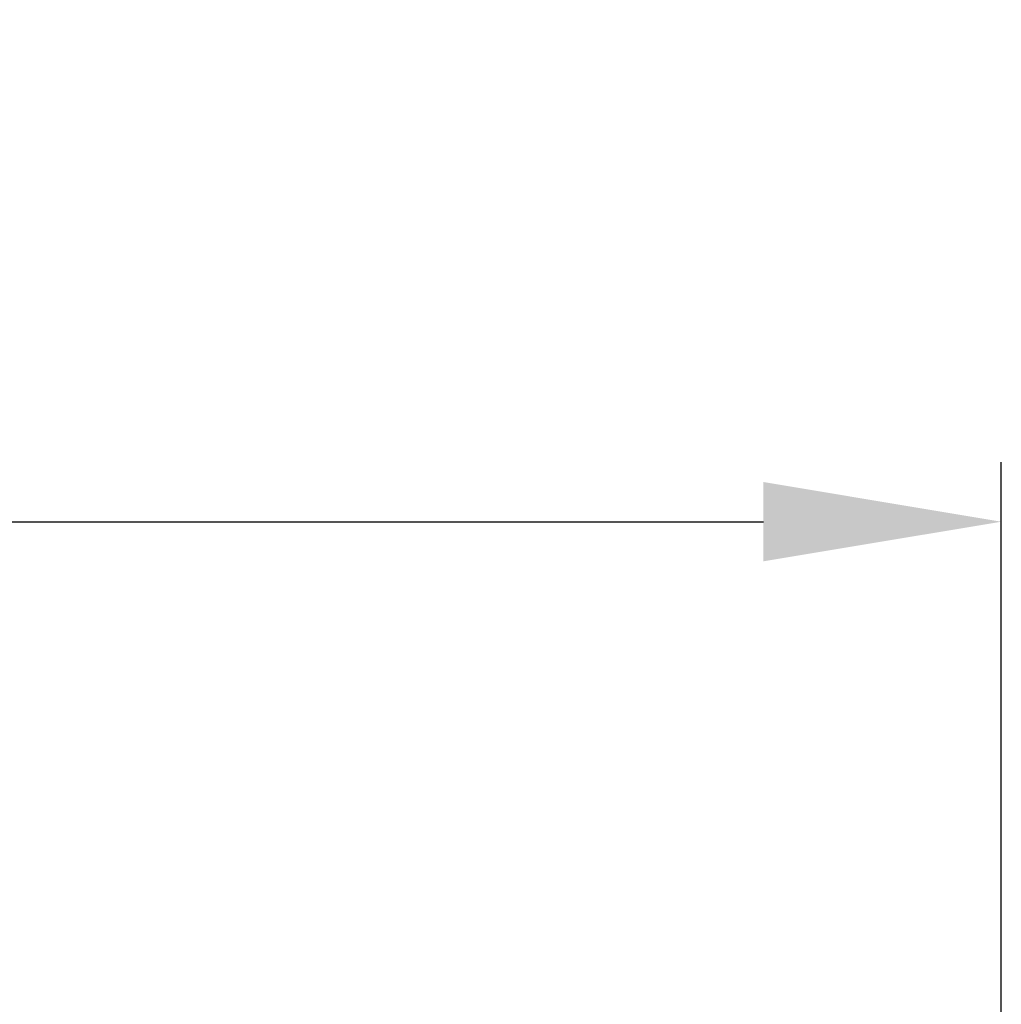
# Model space of a CAD drawing. Units: millimetres. Extents: x -42522 to 3890, y -11358 to 8889.
# Drawn here: x -41109 to -40944, y 6413 to 6578 of the extents above; entities that cross this region are included whole.
import ezdxf

# ---------------------------------------------------------------- set-up
doc = ezdxf.new("R2010")
doc.units = ezdxf.units.MM
doc.header["$LTSCALE"] = 46.255
doc.header["$PDMODE"] = 3
doc.header["$PDSIZE"] = 8
doc.layers.get('0').update_dxf_attribs({"linetype": 'CONTINUOUS'})
doc.layers.get('Defpoints').update_dxf_attribs({"linetype": 'CONTINUOUS'})
doc.dimstyles.new('AM_GB', dxfattribs={"dimscale": 10, "dimtxt": 3.5, "dimasz": 2.5, "dimexe": 1, "dimexo": 1, "dimgap": 1.5, "dimtad": 1, "dimdsep": 46, "dimtxsty": 'Standard', "dimcen": 0, "dimclrd": 256, "dimclre": 256, "dimclrt": 2, "dimadec": 0, "dimazin": 2, "dimtp": 0.1, "dimtm": 0.1, "dimtfac": 0.71, "dimtmove": 0, "dimatfit": 3, "dimfxl": 1, "dimtzin": 0, "dimlwd": -1, "dimlwe": -1, "dimarcsym": 0})

# ---------------------------------------------------------------- blocks, each defined once
blk = doc.blocks.new('*D58')
at = {"transparency": 16777216}
for p, q in [((-41723.66, 6313.34), (-41723.66, 6503.91)), ((-40944.49, 6317.71), (-40944.49, 6503.91)), ((-41683.66, 6493.91), (-40984.49, 6493.91))]:
    blk.add_line(p, q, dxfattribs=at)
for points in [[(-41683.66, 6500.58), (-41683.66, 6487.25), (-41723.66, 6493.91)], [(-40984.49, 6500.58), (-40984.49, 6487.25), (-40944.49, 6493.91)]]:
    blk.add_solid(points, dxfattribs=at)
at = {"layer": 'Defpoints', "color": 0, "transparency": 16777216}
for p in [(-40944.49, 6493.91), (-40944.49, 6307.71), (-41723.66, 6303.34)]:
    blk.add_point(p, dxfattribs=at)
at = {"color": 0, "transparency": 16777216, "insert": (-41334.07, 6538.91), "char_height": 60, "attachment_point": 5}
blk.add_mtext('{\\fSTXihei|b0|i0|c134|p2;779}', dxfattribs=at)

msp = doc.modelspace()

# ---------------------------------------------------------------- dimensions: what is measured, and where the dimension line sits
dim = msp.add_linear_dim(base=(-40944.492, 6493.912), p1=(-41723.656, 6303.339), p2=(-40944.492, 6307.713), angle=180, text='{\\fSTXihei|b0|i0|c134|p2;779}', dimstyle='AM_GB', override={"dimtxt": 6, "dimasz": 4, "dimclrt": 0})
dim.commit()
dim.dimension.update_dxf_attribs({"geometry": '*D58', "text_midpoint": (-41334.074, 6538.912)})

doc.saveas('drawing.dxf')
